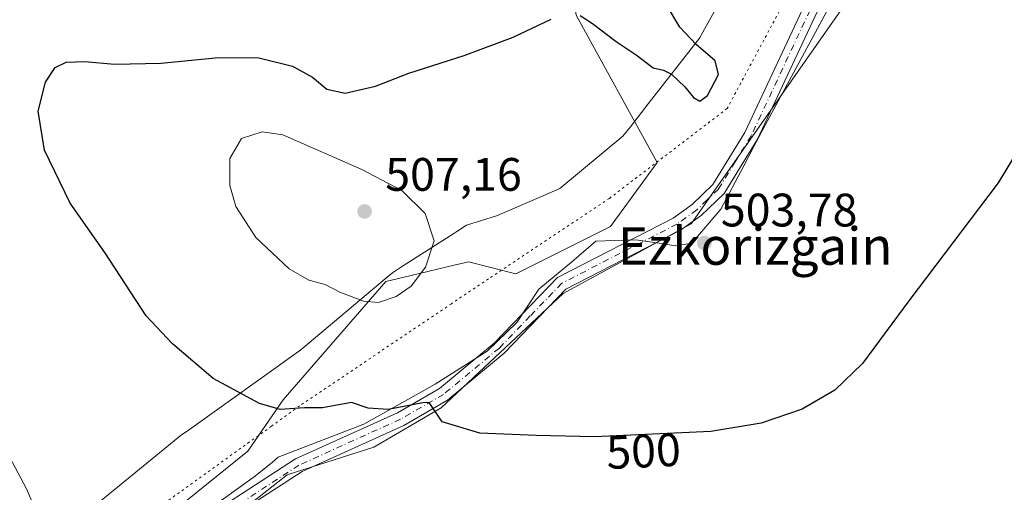
# Model space of a CAD drawing. Units: metres. Extents: x 614156 to 617613, y 4736307 to 4738687.
# Drawn here: x 617043 to 617254, y 4737051 to 4737152 of the extents above; entities that cross this region are included whole.
import ezdxf
from ezdxf.enums import TextEntityAlignment as Align

# ---------------------------------------------------------------- set-up
doc = ezdxf.new("R2010")
doc.units = ezdxf.units.M
doc.header["$MEASUREMENT"] = 0
doc.linetypes.add('DGN Style 4', pattern=[2.638475, 1.318413, -0.659207, 0.001648, -0.659207])
doc.linetypes.add('DGN Style 5', pattern=[1.153612, 0.494405, -0.659207])
for name, color, linetype, lineweight in [('Camino Cxs', 7, 'Continuous', 0), ('Camino eje', 30, 'DGN Style 4', 13), ('Cultivos herbáceos CxS', 92, 'Continuous', 0), ('Curva de nivel maestra', 30, 'Continuous', 30), ('Curva de nivel normal', 30, 'Continuous', 0), ('Pastizal CxS', 92, 'Continuous', 0), ('Punto de cota en terreno', 7, 'Continuous', 0), ('Rótulo de curva de nivel directora', 7, 'Continuous', 0), ('Rótulo de punto de cota en terreno', 7, 'Continuous', 0), ('Texto cartográfico', 7, 'Continuous', 0), ('Vía pecuaria CxS', 92, 'Continuous', 13), ('Vía pecuaria eje', 92, 'DGN Style 5', 0)]:
    doc.layers.add(name, color=color, linetype=linetype, lineweight=lineweight)
doc.styles.add('Style-Arial', font='txt')

# ---------------------------------------------------------------- blocks, each defined once
blk = doc.blocks.new('*U6')
at = {"layer": 'Cultivos herbáceos CxS', "color": 92, "linetype": 'Continuous', "lineweight": 0}
for points in [[(617218.4843, 4737357.9481, 499.3394), (617206.5493, 4737311.4603, 497.5976), (617201.0139, 4737272.5994, 495.8591), (617201.8887, 4737222.0402, 497.4553), (617209.7305, 4737193.1205, 499.2035), (617204.3389, 4737169.5927, 500.9462), (617158.9895, 4737173.8098, 495.7857), (617162.1837, 4737152.9276, 499.9069), (617179.4847, 4737121.4385, 502.8253), (617169.5215, 4737107.8054, 503.9507), (617149.3157, 4737097.7028, 503.2714), (617139.2129, 4737100.2283, 503.839), (617136.4385, 4737099.5677, 504.211), (617126.9282, 4737097.3035, 505.7953), (617121.5331, 4737096.0193, 506.0396), (617099.6433, 4737070.7621, 500.7298), (617092.0659, 4737059.8181, 498.9062), (617065.9669, 4737038.7701, 496.2276)], [(616895.4641, 4736845.572, 491.9942), (616924.9503, 4736867.2199, 492.2614), (616939.5084, 4736900.8126, 493.2887), (616953.6921, 4736924.7001, 494.4122), (616965.2634, 4736941.4954, 495.0656), (616977.9537, 4736944.1083, 494.4279), (617000.2973, 4736973.9445, 492.6834), (617029.7645, 4736999.2015, 492.8312), (617100.4849, 4737054.7659, 498.397), (617119.0067, 4737060.6594, 499.3559), (617133.3191, 4737069.0783, 500.6546), (617145.9477, 4737080.8647, 502.1732), (617159.4185, 4737093.4932, 503.1818), (617186.6907, 4737108.3221, 503.4705), (617242.9613, 4737188.663, 503.2436), (617246.0027, 4737202.9237, 503.5322), (617237.8657, 4737375.3693, 501.9227)]]:
    blk.add_polyline3d(points, dxfattribs=at)
blk = doc.blocks.new('5PATER')
at = {"layer": 'Punto de cota en terreno', "linetype": 'Continuous', "lineweight": 0}
h = blk.add_hatch(color=51, dxfattribs=at)
edge = h.paths.add_edge_path()
edge.add_ellipse((0, 0), major_axis=(-0.11, -0.111), ratio=0.999422, start_angle=0, end_angle=360)

msp = doc.modelspace()

# ---------------------------------------------------------------- linework, layer by layer
at = {"layer": 'Camino Cxs', "color": 7, "linetype": 'Continuous', "lineweight": 0}
for points in [[(617076.8501, 4737041.6701, 496.7336), (617102.2501, 4737058.1501, 498.6169), (617123.9901, 4737067.9901, 500.1247), (617133.0001, 4737073.1901, 501.1276), (617144.7501, 4737082.9501, 502.3644), (617158.1601, 4737096.8701, 503.3079), (617182.8901, 4737109.5701, 503.5924), (617186.9401, 4737112.4701, 503.2235), (617191.3801, 4737116.7401, 502.9005), (617198.2101, 4737127.8701, 503.3489), (617213.0801, 4737159.6401, 502.5), (617219.7401, 4737170.7301, 502.246), (617223.5601, 4737181.6101, 501.7804), (617226.7101, 4737187.7801, 500.9775), (617229.1701, 4737206.5601, 503.4782), (617229.1001, 4737214.3101, 503.6499), (617231.3801, 4737235.4001, 504.3275), (617230.3601, 4737279.7401, 504.9704), (617228.6301, 4737309.2201, 502.8847), (617228.2701, 4737345.6401, 502.0009)], [(617076.8501, 4737041.6701, 496.7336), (617102.2501, 4737058.1501, 498.6169), (617123.9901, 4737067.9901, 500.1247), (617133.0001, 4737073.1901, 501.1276), (617144.7501, 4737082.9501, 502.3644), (617158.1601, 4737096.8701, 503.3079), (617182.8901, 4737109.5701, 503.5924), (617186.9401, 4737112.4701, 503.2235), (617191.3801, 4737116.7401, 502.9005), (617198.2101, 4737127.8701, 503.3489), (617213.0801, 4737159.6401, 502.5), (617219.7401, 4737170.7301, 502.246), (617223.5601, 4737181.6101, 501.7804), (617226.7101, 4737187.7801, 500.9775), (617229.1701, 4737206.5601, 503.4782), (617229.1001, 4737214.3101, 503.6499), (617231.3801, 4737235.4001, 504.3275), (617230.3601, 4737279.7401, 504.9704), (617228.6301, 4737309.2201, 502.8847), (617228.2701, 4737345.6401, 502.0009)], [(617231.2701, 4737345.4401, 502.7621), (617231.6301, 4737309.3201, 503.819), (617233.3601, 4737279.8601, 505.3201), (617234.3901, 4737235.2701, 504.6822), (617232.1101, 4737214.1601, 503.9114), (617232.1701, 4737206.3801, 503.6713), (617229.6201, 4737186.8801, 501.4815), (617226.3301, 4737180.4201, 501.8714), (617222.4701, 4737169.4501, 502.3331), (617215.7401, 4737158.2301, 502.6107), (617200.8601, 4737126.4401, 503.3871), (617193.7301, 4737114.8401, 503.2014), (617188.8701, 4737110.1601, 503.4942), (617184.4601, 4737107.0001, 503.785), (617159.9801, 4737094.4301, 503.1988), (617146.8001, 4737080.7401, 502.1061), (617134.7301, 4737070.7101, 500.8067), (617125.3601, 4737065.3101, 499.8591), (617103.6901, 4737055.5001, 498.4253), (617078.6301, 4737039.2401, 496.649)], [(617231.2701, 4737345.4401, 502.7621), (617231.6301, 4737309.3201, 503.819), (617233.3601, 4737279.8601, 505.3201), (617234.3901, 4737235.2701, 504.6822), (617232.1101, 4737214.1601, 503.9114), (617232.1701, 4737206.3801, 503.6713), (617229.6201, 4737186.8801, 501.4815), (617226.3301, 4737180.4201, 501.8714), (617222.4701, 4737169.4501, 502.3331), (617215.7401, 4737158.2301, 502.6107), (617200.8601, 4737126.4401, 503.3871), (617193.7301, 4737114.8401, 503.2014), (617188.8701, 4737110.1601, 503.4942), (617184.4601, 4737107.0001, 503.785), (617159.9801, 4737094.4301, 503.1988), (617146.8001, 4737080.7401, 502.1061), (617134.7301, 4737070.7101, 500.8067), (617125.3601, 4737065.3101, 499.8591), (617103.6901, 4737055.5001, 498.4253), (617078.6301, 4737039.2401, 496.649)]]:
    msp.add_polyline3d(points, dxfattribs=at)
at = {"layer": 'Camino eje', "color": 30, "linetype": 'DGN Style 4', "lineweight": 13}
msp.add_polyline3d([(617214.4101, 4737158.9351, 502.5542), (617199.5351, 4737127.1551, 503.3541), (617196.1201, 4737121.5901, 502.9212), (617192.5551, 4737115.7901, 503.0162), (617190.1251, 4737113.4501, 503.2146), (617187.9051, 4737111.3151, 503.3489), (617183.6751, 4737108.2851, 503.6912), (617159.0701, 4737095.6501, 503.2489), (617152.3651, 4737088.6901, 502.7823), (617145.7751, 4737081.8451, 502.1905), (617133.8651, 4737071.9501, 500.9111), (617129.1801, 4737069.2501, 500.5516), (617124.6751, 4737066.6501, 499.9447), (617102.9701, 4737056.8251, 498.502), (617077.7401, 4737040.4551, 496.6918)], dxfattribs=at)
at = {"layer": 'Cultivos herbáceos CxS', "color": 92, "linetype": 'Continuous', "lineweight": 0}
for points in [[(617237.8657, 4737375.3693, 501.9227), (617246.0027, 4737202.9237, 503.5322), (617242.9613, 4737188.663, 503.2436), (617186.6907, 4737108.3221, 503.4705), (617159.4185, 4737093.4932, 503.1818), (617145.9477, 4737080.8647, 502.1732), (617133.3191, 4737069.0783, 500.6546), (617119.0067, 4737060.6594, 499.3559), (617100.4849, 4737054.7659, 498.397), (617029.7645, 4736999.2015, 492.8312), (617000.2973, 4736973.9445, 492.6834), (616977.9537, 4736944.1083, 494.4279), (616965.2634, 4736941.4954, 495.0656), (616953.6921, 4736924.7001, 494.4122), (616939.5084, 4736900.8126, 493.2887), (616924.9503, 4736867.2199, 492.2614), (616895.4641, 4736845.572, 491.9942)], [(617065.9669, 4737038.7701, 496.2276), (617092.0659, 4737059.8181, 498.9062), (617099.6433, 4737070.7621, 500.7298), (617121.5331, 4737096.0193, 506.0396), (617126.9282, 4737097.3035, 505.7953), (617136.4385, 4737099.5677, 504.211), (617139.2129, 4737100.2283, 503.839), (617149.3157, 4737097.7028, 503.2714), (617169.5215, 4737107.8054, 503.9507), (617179.4847, 4737121.4385, 502.8253), (617162.1837, 4737152.9276, 499.9069), (617158.9895, 4737173.8098, 495.7857), (617204.3389, 4737169.5927, 500.9462), (617209.7305, 4737193.1205, 499.2035), (617201.8887, 4737222.0402, 497.4553), (617201.0139, 4737272.5994, 495.8591), (617206.5493, 4737311.4603, 497.5976), (617218.4843, 4737357.9481, 499.3394)]]:
    msp.add_polyline3d(points, dxfattribs=at)
at = {"layer": 'Curva de nivel maestra', "color": 30, "linetype": 'Continuous', "lineweight": 30, "elevation": 500, "flags": 128}
for points in [[(617163.01, 4737152.8601), (617165.62, 4737151.1301), (617170.68, 4737147.3101), (617174.96, 4737144.4701), (617178.61, 4737141.6501), (617180.81, 4737141.1601), (617182.54, 4737140.2901), (617185.36, 4737137.6201), (617187.21, 4737135.3401), (617188.54, 4737134.5201), (617190.22, 4737135.7201), (617192.57, 4737140.2701), (617191.82, 4737143.1201), (617187.79, 4737146.6401), (617184.32, 4737150.3701), (617181.48, 4737155.1301)], [(617263.48, 4737135.6501), (617252.28, 4737117.0801), (617233.21, 4737091.9401), (617223.3, 4737078.5501), (617217.42, 4737072.8401), (617210.45, 4737068.7801), (617201.67, 4737065.8001), (617190.92, 4737064.0501), (617166.1, 4737062.9001), (617153.66, 4737063.2001), (617141.57, 4737063.6801), (617133.55, 4737066.0901), (617130.8, 4737070.1901), (617129.43, 4737070.1301), (617122.06, 4737068.6901), (617117.79, 4737069.0201), (617114.21, 4737070.1801), (617107.98, 4737069.0401), (617104.2, 4737069.0501), (617098.99, 4737068.7201), (617094.59, 4737069.9901), (617084.64, 4737075.3301), (617075.99, 4737082.7701), (617070.38, 4737088.7401), (617061.54, 4737102.2401), (617054.17, 4737112.7401), (617048.64, 4737124.0501), (617047.34, 4737132.4201), (617048.91, 4737138.6101), (617050.93, 4737141.7001), (617053.26, 4737142.8701), (617057.26, 4737142.9801), (617063.6, 4737142.4101), (617073.6, 4737142.6601), (617085.83, 4737143.8401), (617094.4, 4737143.7601), (617101.58, 4737142.0401), (617105.85, 4737139.6501), (617108.96, 4737137.1001), (617112.82, 4737136.2801), (617119.33, 4737137.7301), (617126.41, 4737140.5401), (617138.27, 4737144.3001), (617148.72, 4737148.2201), (617156.81, 4737152.0301)]]:
    msp.add_lwpolyline(points, dxfattribs=at)
at = {"layer": 'Curva de nivel normal', "color": 30, "linetype": 'Continuous', "lineweight": 0, "flags": 128}
for points, elevation in [([(617095.16, 4737128.0201), (617090.7, 4737126.5701), (617088.25, 4737122.2801), (617088.23, 4737116.5501), (617089.48, 4737112.0701), (617093.76, 4737105.4101), (617100.91, 4737098.7401), (617105.1, 4737096.3201), (617108.61, 4737095.4201), (617111.72, 4737093.8001), (617116.8, 4737091.8101), (617119.94, 4737091.5701), (617123.74, 4737092.8401), (617126.97, 4737095.0701), (617129.98, 4737099.0701), (617131.85, 4737104.7401), (617129.9, 4737110.5301), (617124.98, 4737115.4401), (617116.38, 4737119.9401), (617099.53, 4737127.3301), (617095.16, 4737128.0201)], 505), ([(617049.09, 4737041.9001), (617044.81, 4737051.7901), (617033.33, 4737073.1701)], 495)]:
    msp.add_lwpolyline(points, dxfattribs=dict(at, elevation=elevation))
at = {"layer": 'Pastizal CxS', "color": 92, "linetype": 'Continuous', "lineweight": 0}
for points in [[(617237.8657, 4737375.3693, 501.9227), (617246.0027, 4737202.9237, 503.5322), (617242.9613, 4737188.663, 503.2436), (617186.6907, 4737108.3221, 503.4705), (617159.4185, 4737093.4932, 503.1818), (617145.9477, 4737080.8647, 502.1732), (617133.3191, 4737069.0783, 500.6546), (617119.0067, 4737060.6594, 499.3559), (617100.4849, 4737054.7659, 498.397), (617029.7645, 4736999.2015, 492.8312), (617000.2973, 4736973.9445, 492.6834), (616977.9537, 4736944.1083, 494.4279), (616965.2634, 4736941.4954, 495.0656), (616953.6921, 4736924.7001, 494.4122), (616939.5084, 4736900.8126, 493.2887), (616924.9503, 4736867.2199, 492.2614), (616895.4641, 4736845.572, 491.9942)], [(617237.8657, 4737375.3693, 501.9227), (617246.0027, 4737202.9237, 503.5322), (617242.9613, 4737188.663, 503.2436), (617186.6907, 4737108.3221, 503.4705), (617159.4185, 4737093.4932, 503.1818), (617145.9477, 4737080.8647, 502.1732), (617133.3191, 4737069.0783, 500.6546), (617119.0067, 4737060.6594, 499.3559), (617100.4849, 4737054.7659, 498.397), (617029.7645, 4736999.2015, 492.8312), (617000.2973, 4736973.9445, 492.6834), (616977.9537, 4736944.1083, 494.4279), (616965.2634, 4736941.4954, 495.0656), (616953.6921, 4736924.7001, 494.4122), (616939.5084, 4736900.8126, 493.2887), (616924.9503, 4736867.2199, 492.2614), (616895.4641, 4736845.572, 491.9942)], [(617065.9669, 4737038.7701, 496.2276), (617092.0659, 4737059.8181, 498.9062), (617099.6433, 4737070.7621, 500.7298), (617121.5331, 4737096.0193, 506.0396), (617126.9282, 4737097.3035, 505.7953), (617136.4385, 4737099.5677, 504.211), (617139.2129, 4737100.2283, 503.839), (617149.3157, 4737097.7028, 503.2714), (617169.5215, 4737107.8054, 503.9507), (617179.4847, 4737121.4385, 502.8253), (617162.1837, 4737152.9276, 499.9069), (617158.9895, 4737173.8098, 495.7857), (617204.3389, 4737169.5927, 500.9462), (617209.7305, 4737193.1205, 499.2035), (617201.8887, 4737222.0402, 497.4553), (617201.0139, 4737272.5994, 495.8591), (617206.5493, 4737311.4603, 497.5976), (617218.4843, 4737357.9481, 499.3394)], [(617065.9669, 4737038.7701, 496.2276), (617092.0659, 4737059.8181, 498.9062), (617099.6433, 4737070.7621, 500.7298), (617121.5331, 4737096.0193, 506.0396), (617126.9282, 4737097.3035, 505.7953), (617136.4385, 4737099.5677, 504.211), (617139.2129, 4737100.2283, 503.839), (617149.3157, 4737097.7028, 503.2714), (617169.5215, 4737107.8054, 503.9507), (617179.4847, 4737121.4385, 502.8253), (617162.1837, 4737152.9276, 499.9069), (617158.9895, 4737173.8098, 495.7857), (617204.3389, 4737169.5927, 500.9462), (617209.7305, 4737193.1205, 499.2035), (617201.8887, 4737222.0402, 497.4553), (617201.0139, 4737272.5994, 495.8591), (617206.5493, 4737311.4603, 497.5976), (617218.4843, 4737357.9481, 499.3394)]]:
    msp.add_polyline3d(points, dxfattribs=at)
at = {"layer": 'Vía pecuaria CxS', "color": 92, "linetype": 'Continuous', "lineweight": 13}
for points in [[(617049.796, 4737040.298, 495.2714), (617077.937, 4737063.284, 498.5358), (617079.0855, 4737064.1016, 498.6769), (617103.422, 4737081.427, 502.6047), (617121.82, 4737096.952, 505.9371), (617122.942, 4737097.898, 505.9849), (617125.123, 4737099.299, 505.8441), (617136.057, 4737106.321, 504.1831), (617136.6921, 4737106.7231, 504.081), (617138.786, 4737108.0355, 503.9192), (617145.142, 4737110.054, 503.8794), (617155.268, 4737114.393, 503.9709), (617158.662, 4737115.8765, 503.9516), (617172.156, 4737127.058, 503.022), (617173.754, 4737129.097, 502.7932), (617177.5546, 4737133.9662, 502.2716), (617188.485, 4737147.97, 501.3835), (617196.194, 4737161.858, 501.4221)], [(617049.796, 4737040.298, 495.2714), (617077.937, 4737063.284, 498.5358), (617079.0855, 4737064.1016, 498.6769), (617103.422, 4737081.427, 502.6047), (617121.82, 4737096.952, 505.9371), (617122.942, 4737097.898, 505.9849), (617125.123, 4737099.299, 505.8441), (617136.057, 4737106.321, 504.1831), (617136.6921, 4737106.7231, 504.081), (617138.786, 4737108.0355, 503.9192), (617145.142, 4737110.054, 503.8794), (617155.268, 4737114.393, 503.9709), (617158.662, 4737115.8765, 503.9516), (617172.156, 4737127.058, 503.022), (617173.754, 4737129.097, 502.7932), (617177.5546, 4737133.9662, 502.2716), (617188.485, 4737147.97, 501.3835), (617196.194, 4737161.858, 501.4221)], [(617219.704, 4737161.299, 502.6038), (617203.024, 4737130.339, 503.3877), (617200.1241, 4737124.8606, 503.3294), (617197.9427, 4737120.7395, 503.1938), (617193.043, 4737111.483, 503.4696), (617186.839, 4737104.213, 503.907), (617183.41, 4737103.693, 503.9437), (617182.539, 4737103.82, 503.9412), (617180.373, 4737104.136, 503.8862), (617174.892, 4737104.937, 503.817), (617173.0728, 4737104.8765, 503.813), (617172.4174, 4737104.8547, 503.8114), (617166.379, 4737104.654, 503.8089), (617161.183, 4737100.186, 503.5405), (617154.211, 4737094.44, 503.1193), (617149.531, 4737087.303, 503.0736), (617143.196, 4737081.177, 502.1174), (617132.035, 4737074.145, 501.4105), (617116.813, 4737065.573, 499.8358), (617098.536, 4737058.518, 498.6869), (617097.308, 4737057.505, 498.561), (617093.719, 4737054.559, 498.1968), (617082.8342, 4737046.7435, 497.226)], [(617219.704, 4737161.299, 502.6038), (617203.024, 4737130.339, 503.3877), (617200.1241, 4737124.8606, 503.3294), (617197.9427, 4737120.7395, 503.1938), (617193.043, 4737111.483, 503.4696), (617186.839, 4737104.213, 503.907), (617183.41, 4737103.693, 503.9437), (617182.539, 4737103.82, 503.9412), (617180.373, 4737104.136, 503.8862), (617174.892, 4737104.937, 503.817), (617173.0728, 4737104.8765, 503.813), (617172.4174, 4737104.8547, 503.8114), (617166.379, 4737104.654, 503.8089), (617161.183, 4737100.186, 503.5405), (617154.211, 4737094.44, 503.1193), (617149.531, 4737087.303, 503.0736), (617143.196, 4737081.177, 502.1174), (617132.035, 4737074.145, 501.4105), (617116.813, 4737065.573, 499.8358), (617098.536, 4737058.518, 498.6869), (617097.308, 4737057.505, 498.561), (617093.719, 4737054.559, 498.1968), (617082.8342, 4737046.7435, 497.226)]]:
    msp.add_polyline3d(points, dxfattribs=at)
at = {"layer": 'Vía pecuaria eje', "color": 92, "linetype": 'DGN Style 5', "lineweight": 0}
msp.add_polyline3d([(617233.4299, 4737397.5615, 500.5153), (617225.4924, 4737327.4468, 501.5822), (617227.4768, 4737244.1029, 504.4002), (617223.508, 4737187.2174, 501.1119), (617194.4038, 4737132.9777, 502.6717), (617183.4129, 4737124.5899, 502.0651), (617169.2683, 4737113.7953, 503.9001), (617143.4642, 4737096.5926, 503.261), (617135.5339, 4737091.3057, 503.4254), (617103.1224, 4737069.4775, 500.3414), (617097.1135, 4737065.1511, 499.6021), (617053.5129, 4737033.7587, 495.233)], dxfattribs=at)

# ---------------------------------------------------------------- block references
at = {"layer": 'Cultivos herbáceos CxS', "color": 92, "linetype": 'Continuous', "lineweight": 0}
msp.add_blockref('*U6', (0, 0), dxfattribs=at)
at = {"layer": 'Punto de cota en terreno', "color": 7, "linetype": 'Continuous', "lineweight": 0, "xscale": 10, "yscale": 10, "zscale": 10}
for p in [(617117, 4737111, 507.16), (617189.53, 4737104.27, 503.78)]:
    msp.add_blockref('5PATER', p, dxfattribs=at)

# ---------------------------------------------------------------- texts
at = {"layer": 'Rótulo de curva de nivel directora', "color": 7, "linetype": 'Continuous', "lineweight": 0, "style": 'Style-Arial'}
msp.add_text('500', height=7, rotation=2.652934, dxfattribs=at).set_placement((617176.5504, 4737059.8528), align=Align.MIDDLE_CENTER)
at = {"layer": 'Rótulo de punto de cota en terreno', "color": 7, "linetype": 'Continuous', "lineweight": 0, "style": 'Style-Arial'}
for s, p in [('507,16', (617121.4097, 4737115.4097)), ('503,78', (617193.0578, 4737107.7978))]:
    msp.add_text(s, height=7, dxfattribs=at).set_placement(p)
at = {"layer": 'Texto cartográfico', "color": 7, "linetype": 'Continuous', "lineweight": 0, "style": 'Style-Arial'}
msp.add_text('Ezkorizgain', height=8, dxfattribs=at).set_placement((617200.3812, 4737103.6101), align=Align.MIDDLE_CENTER)

doc.saveas('drawing.dxf')
